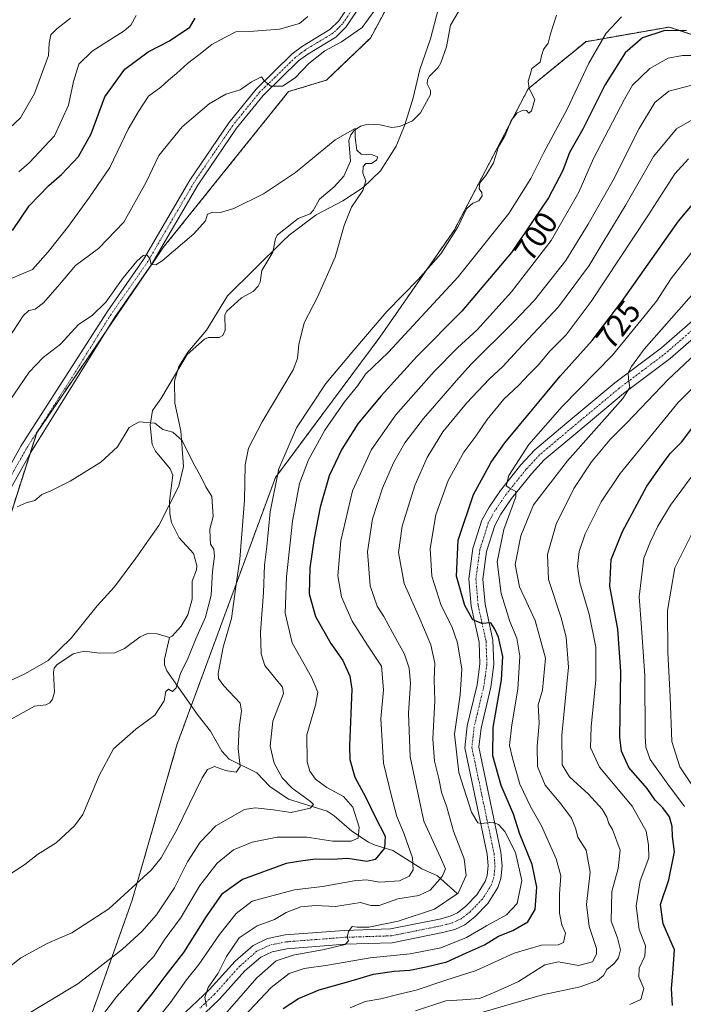
# Model space of a CAD drawing. Units: metres. Extents: x 637964 to 641418, y 4739066 to 4741449.
# Drawn here: x 639808 to 640017, y 4739545 to 4739856 of the extents above; entities that cross this region are included whole.
import ezdxf
from ezdxf.enums import TextEntityAlignment as Align

# ---------------------------------------------------------------- set-up
doc = ezdxf.new("R2010")
doc.units = ezdxf.units.M
doc.header["$MEASUREMENT"] = 0
doc.linetypes.add('TRAZO_Y_PUNTO', pattern=[1, 0.5, -0.25, 0, -0.25])
doc.linetypes.add('TRAZOS', pattern=[0.75, 0.5, -0.25])
for name, color, linetype, lineweight in [('Arbolado forestal', 92, 'TRAZOS', 0), ('Arbolado forestal CxS', 92, 'Continuous', 0), ('Camino', 19, 'Continuous', 0), ('Camino Cxs', 19, 'Continuous', 0), ('Camino eje', 39, 'TRAZO_Y_PUNTO', 13), ('Corriente natural lineal', 142, 'Continuous', 13), ('Curva de nivel maestra', 36, 'Continuous', 30), ('Curva de nivel normal', 36, 'Continuous', 0), ('Espacio natural protegido', 2, 'Continuous', 13), ('Espacio natural protegido CxS', 2, 'Continuous', 0), ('Pista no pavimentada', 254, 'Continuous', 13), ('Pista no pavimentada Cxs', 254, 'Continuous', 0), ('Pista pavimentada eje', 135, 'TRAZO_Y_PUNTO', 0), ('Rótulo de curva de nivel directora', 19, 'Continuous', 0)]:
    doc.layers.add(name, color=color, linetype=linetype, lineweight=lineweight)
doc.styles.add('Arial', font='txt', dxfattribs={"height": 0.2})

# ---------------------------------------------------------------- blocks, each defined once
blk = doc.blocks.new('*U150')
at = {"layer": 'Arbolado forestal CxS', "color": 92, "linetype": 'Continuous', "lineweight": 0}
blk.add_polyline3d([(639822.54, 4739519.91, 699.01), (639843.24, 4739578.26, 685.66), (639857.35, 4739627.2, 683.13), (639888.4, 4739711.46, 689.73), (639921.33, 4739755.7, 691.91), (639944.85, 4739789.58, 689.94), (639968.14, 4739834.04, 689.74), (639986.24, 4739848.86, 692.86), (640012.54, 4739853.49, 699.43), (640065.95, 4739835.8, 705.52), (640105.4, 4739800.43, 720.22), (640134.25, 4739759.58, 734.74), (640149.77, 4739752.53, 735.35), (640245.72, 4739752.95, 767.27)], dxfattribs=at)
blk = doc.blocks.new('*U164')
at = {"layer": 'Curva de nivel normal', "color": 36, "linetype": 'Continuous', "lineweight": 0}
blk.add_polyline3d([(639800.43, 4739583.68, 680), (639809.41, 4739589.47, 680), (639813.43, 4739592.65, 680), (639819.33, 4739596.32, 680), (639825.07, 4739601.63, 680), (639827.71, 4739605.24, 680), (639832.85, 4739617.51, 680), (639837.38, 4739625.9, 680), (639844.39, 4739632.2, 680), (639850.42, 4739636.61, 680), (639853.28, 4739641.09, 680), (639853.87, 4739644.02, 680), (639854.72, 4739644.79, 680), (639855.93, 4739644.03, 680), (639857.12, 4739645.18, 680), (639858.5, 4739649.73, 680), (639860.92, 4739654.64, 680), (639863.28, 4739660.58, 680), (639866.34, 4739667.47, 680), (639868.12, 4739674.41, 680), (639868.59, 4739681.81, 680), (639869.25, 4739686.68, 680), (639868.98, 4739688.88, 680), (639867.94, 4739690.47, 680), (639867.86, 4739692.5, 680), (639867.74, 4739695.16, 680), (639868.77, 4739699.18, 680), (639868.39, 4739705.46, 680), (639866.47, 4739708.54, 680), (639865.1, 4739711.38, 680), (639862.47, 4739716.09, 680), (639858.98, 4739723.19, 680), (639856.07, 4739725.8, 680), (639852.88, 4739726.6, 680), (639850.35, 4739728.56, 680), (639845.42, 4739729.07, 680), (639842.33, 4739727.2, 680), (639838.66, 4739721.16, 680), (639833.33, 4739716.32, 680), (639823.74, 4739710.35, 680), (639817.65, 4739707.25, 680), (639814.74, 4739706.09, 680), (639812.53, 4739704.27, 680), (639809.84, 4739703.45, 680), (639807.03, 4739702.21, 680)], dxfattribs=at)
blk = doc.blocks.new('*U167')
at = {"layer": 'Curva de nivel normal', "color": 36, "linetype": 'Continuous', "lineweight": 0}
blk.add_polyline3d([(639911.95, 4739544.32, 730), (639916.74, 4739546.34, 730), (639921.6, 4739547.17, 730), (639927.86, 4739548.74, 730), (639932.83, 4739549.86, 730), (639942.13, 4739553.08, 730), (639951.67, 4739556.11, 730), (639963.67, 4739561.54, 730), (639972.27, 4739564.06, 730), (639977.5, 4739564.14, 730), (639979.27, 4739564.94, 730), (639979.89, 4739567.84, 730), (639978.72, 4739570.43, 730), (639977.93, 4739574.12, 730), (639977.94, 4739580.24, 730), (639978.38, 4739585.9, 730), (639976.93, 4739591.31, 730), (639972.25, 4739601.63, 730), (639968.9, 4739607.51, 730), (639965.51, 4739614.79, 730), (639963.17, 4739623.05, 730), (639962.22, 4739627.05, 730), (639962.9, 4739633.48, 730), (639964.86, 4739644.76, 730), (639965.47, 4739655.18, 730), (639964.54, 4739660.87, 730), (639962.31, 4739666.08, 730), (639961.01, 4739670.22, 730), (639959.58, 4739674.89, 730), (639958.33, 4739684.87, 730), (639960.38, 4739695.08, 730), (639964.22, 4739705.44, 730), (639964.16, 4739707.05, 730), (639962.58, 4739707.96, 730), (639961.13, 4739708.86, 730), (639962.01, 4739712.11, 730), (639968.33, 4739721.89, 730), (639978.85, 4739733.91, 730), (639994.67, 4739750.07, 730), (640004.57, 4739762.13, 730), (640008.54, 4739767.02, 730), (640013.16, 4739774.25, 730), (640023.13, 4739786.88, 730)], dxfattribs=at)
blk = doc.blocks.new('*U172')
at = {"layer": 'Curva de nivel normal', "color": 36, "linetype": 'Continuous', "lineweight": 0}
blk.add_polyline3d([(639796.81, 4739551.13, 685), (639808.18, 4739560.12, 685), (639816.45, 4739564.59, 685), (639824.25, 4739567.96, 685), (639835.86, 4739575.5, 685), (639849.24, 4739587.71, 685), (639852.36, 4739591.59, 685), (639857.37, 4739600.38, 685), (639865.29, 4739616.78, 685), (639867, 4739619.44, 685), (639869.25, 4739620.42, 685), (639872.71, 4739619.1, 685), (639876.08, 4739618.55, 685), (639877.32, 4739620.37, 685), (639876.7, 4739626.08, 685), (639876.94, 4739632.64, 685), (639877.72, 4739637.82, 685), (639877.31, 4739640.31, 685), (639872.11, 4739645.79, 685), (639870.44, 4739648.09, 685), (639870.39, 4739649.71, 685), (639871.91, 4739658.05, 685), (639874.51, 4739667.05, 685), (639875.92, 4739677.05, 685), (639877.17, 4739685.78, 685), (639878.64, 4739704.3, 685), (639878.92, 4739715.45, 685), (639879.93, 4739720.72, 685), (639884.23, 4739729.06, 685), (639894.02, 4739745.47, 685), (639895.4, 4739749.04, 685), (639895.74, 4739753.38, 685), (639897.49, 4739760.23, 685), (639901.68, 4739768.32, 685), (639907.24, 4739780.96, 685), (639910.06, 4739790.93, 685), (639912.35, 4739796.67, 685), (639915.97, 4739801.96, 685), (639916.94, 4739805.03, 685), (639916, 4739807.38, 685), (639916.03, 4739809.49, 685), (639916.88, 4739810.5, 685), (639918.67, 4739810.47, 685), (639920.36, 4739811.61, 685), (639920.6, 4739812.55, 685), (639918.98, 4739813.2, 685), (639915.41, 4739813.45, 685), (639914.1, 4739814.65, 685), (639913.6, 4739818.66, 685), (639913.58, 4739821.52, 685), (639907.21, 4739817.94, 685), (639894.72, 4739807.67, 685), (639884.63, 4739800.86, 685), (639875.26, 4739796.32, 685), (639871.12, 4739795.01, 685), (639868.72, 4739795.15, 685), (639867.01, 4739794.45, 685), (639866.41, 4739792.37, 685), (639862.68, 4739788.26, 685), (639852.7, 4739779.76, 685), (639850.68, 4739778.5, 685), (639849.19, 4739778.63, 685), (639848.8, 4739780.49, 685), (639848, 4739781.59, 685), (639846.66, 4739781.43, 685), (639844.7, 4739779.7, 685), (639840.42, 4739774.4, 685), (639834.99, 4739766.78, 685), (639830.66, 4739762.6, 685), (639826.33, 4739759.73, 685), (639820.66, 4739753.51, 685), (639815.18, 4739749.31, 685), (639810.75, 4739744.67, 685), (639802.85, 4739733.15, 685)], dxfattribs=at)
blk = doc.blocks.new('*U183')
at = {"layer": 'Curva de nivel normal', "color": 36, "linetype": 'Continuous', "lineweight": 0}
blk.add_polyline3d([(639932.52, 4739543.41, 735), (639942.1, 4739546.48, 735), (639947.42, 4739546.8, 735), (639952.73, 4739547.22, 735), (639957.42, 4739549.18, 735), (639965, 4739552.64, 735), (639973.34, 4739557.84, 735), (639977.67, 4739558.78, 735), (639984.01, 4739557.62, 735), (639988.33, 4739558.82, 735), (639989.65, 4739561.26, 735), (639989.63, 4739563.05, 735), (639987.29, 4739569.93, 735), (639986.5, 4739576.86, 735), (639987.66, 4739587.04, 735), (639986.37, 4739594, 735), (639983.72, 4739598.14, 735), (639983.01, 4739600.98, 735), (639981.77, 4739604.12, 735), (639978.38, 4739608.65, 735), (639973.45, 4739614.46, 735), (639971.05, 4739620.41, 735), (639970.93, 4739626.76, 735), (639971.52, 4739634.06, 735), (639971.2, 4739639.8, 735), (639972.64, 4739644.41, 735), (639973.57, 4739654.49, 735), (639970.33, 4739666.4, 735), (639965.31, 4739677.02, 735), (639964.01, 4739684.05, 735), (639965.76, 4739693.1, 735), (639969.81, 4739702.87, 735), (639980.46, 4739716.72, 735), (639997.95, 4739736.39, 735), (640000.14, 4739739.88, 735), (639999.73, 4739742.63, 735), (639999.64, 4739744.49, 735), (640000.7, 4739746.5, 735), (640004.67, 4739751.95, 735), (640021.88, 4739771.45, 735)], dxfattribs=at)
blk = doc.blocks.new('*U188')
at = {"layer": 'Curva de nivel normal', "color": 36, "linetype": 'Continuous', "lineweight": 0}
for points in [[(639847.81, 4739536.59, 705), (639855.37, 4739545.95, 705), (639860.38, 4739553.11, 705), (639864.25, 4739557.98, 705), (639870.73, 4739567.38, 705), (639876.02, 4739574.05, 705), (639881.12, 4739577.94, 705), (639887.71, 4739579.75, 705), (639894.44, 4739581.46, 705), (639903.3, 4739582.56, 705), (639913.28, 4739584.38, 705), (639917.07, 4739584.66, 705), (639921.31, 4739583.89, 705), (639927.58, 4739584.37, 705), (639930.53, 4739585.78, 705), (639931.81, 4739587.8, 705), (639931.61, 4739591.59, 705), (639928.9, 4739599.32, 705), (639926.65, 4739604.58, 705), (639924.99, 4739611.02, 705), (639922.51, 4739621.47, 705), (639921.63, 4739635.43, 705), (639922.51, 4739644.53, 705), (639921.9, 4739652.06, 705), (639917.4, 4739658.67, 705), (639912.62, 4739666.19, 705), (639909.28, 4739673.85, 705), (639908.09, 4739680.46, 705), (639909.02, 4739691.53, 705), (639912.76, 4739707.23, 705), (639918.74, 4739720.31, 705), (639926.32, 4739731.24, 705), (639932.66, 4739738.35, 705), (639938.42, 4739744.88, 705), (639945.84, 4739752.37, 705), (639951.98, 4739758.05, 705), (639962.89, 4739770.06, 705), (639975.3, 4739786.22, 705), (639984.04, 4739801.39, 705), (639988.64, 4739812.06, 705), (639993.46, 4739821.06, 705), (639998.48, 4739830.72, 705), (640000.96, 4739835.16, 705), (640006.5, 4739840.42, 705), (640012.19, 4739843.68, 705), (640016.78, 4739844.46, 705), (640021.71, 4739844.47, 705)], [(639844.47, 4739857.12, 705), (639842.87, 4739854.1, 705), (639840.73, 4739852.33, 705), (639830.6, 4739845.89, 705), (639826.4, 4739841.82, 705), (639824.7, 4739836.28, 705), (639823.18, 4739828.82, 705), (639818.77, 4739819.14, 705), (639810.8, 4739810.72, 705), (639807.47, 4739807.79, 705)]]:
    blk.add_polyline3d(points, dxfattribs=at)
blk = doc.blocks.new('*U192')
at = {"layer": 'Curva de nivel normal', "color": 36, "linetype": 'Continuous', "lineweight": 0}
for points in [[(639833.97, 4739542.12, 695), (639838.29, 4739547.73, 695), (639845.79, 4739556.05, 695), (639850.05, 4739560.53, 695), (639853.29, 4739565.6, 695), (639858.66, 4739572.91, 695), (639864.57, 4739582.9, 695), (639870.05, 4739589.94, 695), (639875.23, 4739594.1, 695), (639881.08, 4739596.57, 695), (639889, 4739598.09, 695), (639898.35, 4739598.06, 695), (639906.48, 4739596.86, 695), (639912.28, 4739596.82, 695), (639914.5, 4739597.79, 695), (639914.78, 4739601.24, 695), (639912.85, 4739607.52, 695), (639909.92, 4739610.89, 695), (639904.63, 4739613.74, 695), (639901.07, 4739616.44, 695), (639899.23, 4739618.94, 695), (639898.44, 4739621.82, 695), (639898.34, 4739630.38, 695), (639901.04, 4739639.75, 695), (639901.75, 4739643.8, 695), (639899.83, 4739648.54, 695), (639893.72, 4739659.34, 695), (639891.48, 4739668.68, 695), (639891.88, 4739680.22, 695), (639893.76, 4739697.76, 695), (639896.02, 4739709.57, 695), (639898.82, 4739717.06, 695), (639904.03, 4739726.36, 695), (639910.19, 4739735.31, 695), (639914.34, 4739740.44, 695), (639916.86, 4739744.01, 695), (639924.04, 4739751.04, 695), (639946.06, 4739774.72, 695), (639961.97, 4739794.72, 695), (639968.95, 4739805.72, 695), (639973.05, 4739813.92, 695), (639980.36, 4739827.64, 695), (639987.25, 4739842.12, 695), (639992.68, 4739851.52, 695), (639997.47, 4739856.69, 695)], [(639898.67, 4739856.85, 695), (639896, 4739854.57, 695), (639889.67, 4739852.8, 695), (639880.22, 4739852.07, 695), (639875.89, 4739851.93, 695), (639872.49, 4739850.22, 695), (639868.33, 4739848.01, 695), (639864.28, 4739844.7, 695), (639860.64, 4739841.96, 695), (639857.21, 4739838.79, 695), (639854.71, 4739836.75, 695), (639852.23, 4739834.48, 695), (639848.37, 4739831.72, 695), (639845.23, 4739826.89, 695), (639841.98, 4739821.3, 695), (639836.17, 4739809.19, 695), (639829.74, 4739799.85, 695), (639822.81, 4739790.26, 695), (639816.78, 4739782.61, 695), (639811.86, 4739777.06, 695), (639804.85, 4739774.06, 695)]]:
    blk.add_polyline3d(points, dxfattribs=at)
blk = doc.blocks.new('*U207')
at = {"layer": 'Curva de nivel normal', "color": 36, "linetype": 'Continuous', "lineweight": 0}
blk.add_polyline3d([(639864.82, 4739533.36, 715), (639882.5, 4739553.72, 715), (639888.63, 4739559.11, 715), (639894, 4739560.96, 715), (639903.82, 4739562.68, 715), (639910.42, 4739564.26, 715), (639911.5, 4739565.4, 715), (639911.02, 4739566.63, 715), (639911.41, 4739568.4, 715), (639912.64, 4739569.92, 715), (639914.15, 4739569.69, 715), (639917.87, 4739569.73, 715), (639927.13, 4739571.63, 715), (639938.54, 4739575.36, 715), (639946.02, 4739580.5, 715), (639948.52, 4739586.01, 715), (639947.94, 4739591.25, 715), (639944.58, 4739599.98, 715), (639942.4, 4739607.54, 715), (639940.81, 4739612.26, 715), (639939.98, 4739616.65, 715), (639938.6, 4739622.06, 715), (639938.06, 4739629.1, 715), (639938.72, 4739641.09, 715), (639938.42, 4739647.79, 715), (639938.72, 4739652.93, 715), (639937.39, 4739658.76, 715), (639933.96, 4739666.91, 715), (639929.05, 4739678.05, 715), (639927.25, 4739687.88, 715), (639928.34, 4739696.1, 715), (639932.36, 4739708.94, 715), (639936.21, 4739717.8, 715), (639941.22, 4739725.84, 715), (639948.67, 4739734.96, 715), (639955.95, 4739742.58, 715), (639960.12, 4739746.44, 715), (639964.95, 4739751.72, 715), (639977.67, 4739765.29, 715), (639987.35, 4739778.26, 715), (639991.74, 4739785.66, 715), (639998.91, 4739797.47, 715), (640007.58, 4739812.7, 715), (640014.9, 4739821.43, 715), (640022, 4739825.53, 715)], dxfattribs=at)
blk = doc.blocks.new('*U209')
at = {"layer": 'Curva de nivel normal', "color": 36, "linetype": 'Continuous', "lineweight": 0}
blk.add_polyline3d([(640019.94, 4739614.27, 760), (640015.94, 4739620.31, 760), (640013.42, 4739628.29, 760), (640012.88, 4739642.38, 760), (640012.08, 4739656.3, 760), (640012.04, 4739669.54, 760), (640014.35, 4739682.97, 760), (640020.13, 4739694.57, 760)], dxfattribs=at)
blk = doc.blocks.new('*U212')
at = {"layer": 'Curva de nivel normal', "color": 36, "linetype": 'Continuous', "lineweight": 0}
blk.add_polyline3d([(640000.1, 4739545.33, 745), (640003.57, 4739546.91, 745), (640004.51, 4739550.38, 745), (640003.01, 4739554.05, 745), (640003.07, 4739556.8, 745), (640004.85, 4739560.56, 745), (640005.09, 4739563.8, 745), (640003.14, 4739569, 745), (640002.15, 4739576.41, 745), (640003.43, 4739584.38, 745), (640006.11, 4739591.58, 745), (640006.03, 4739595.69, 745), (640005.3, 4739600, 745), (640000.84, 4739607.85, 745), (639990.63, 4739620.18, 745), (639987.72, 4739626.33, 745), (639987.93, 4739632.91, 745), (639989.46, 4739647.69, 745), (639989.47, 4739658.02, 745), (639987.36, 4739668.42, 745), (639984.36, 4739678.24, 745), (639983.62, 4739683.42, 745), (639984.2, 4739688.18, 745), (639986.1, 4739693.72, 745), (639991.1, 4739703.76, 745), (639997.08, 4739712.77, 745), (640015.39, 4739735.08, 745), (640033.72, 4739753.18, 745)], dxfattribs=at)
blk = doc.blocks.new('*U215')
at = {"layer": 'Curva de nivel normal', "color": 36, "linetype": 'Continuous', "lineweight": 0}
for points in [[(639866.64, 4739544.74, 710), (639866.17, 4739547.54, 710), (639867.24, 4739550.73, 710), (639870.34, 4739555.27, 710), (639873, 4739560.45, 710), (639877, 4739566.42, 710), (639882.67, 4739570.13, 710), (639888.11, 4739572.14, 710), (639891.76, 4739574.32, 710), (639896.44, 4739576.13, 710), (639901, 4739576.54, 710), (639907.32, 4739576.24, 710), (639915.25, 4739577.5, 710), (639918.53, 4739576.57, 710), (639921.13, 4739576.6, 710), (639926.96, 4739578.62, 710), (639933.67, 4739579.73, 710), (639937.19, 4739581.39, 710), (639941.02, 4739585.67, 710), (639942.01, 4739588.09, 710), (639940.41, 4739591.67, 710), (639935.17, 4739603.1, 710), (639930.93, 4739623.44, 710), (639930.32, 4739637.24, 710), (639930.98, 4739646.64, 710), (639930.54, 4739651.39, 710), (639929.13, 4739655.76, 710), (639925.34, 4739662.63, 710), (639922.58, 4739667.62, 710), (639920.5, 4739670.89, 710), (639918.32, 4739677.36, 710), (639917.49, 4739688.07, 710), (639919.06, 4739698.49, 710), (639922.12, 4739708.08, 710), (639925.66, 4739716.06, 710), (639929.18, 4739722.39, 710), (639935.05, 4739730.06, 710), (639945.52, 4739742.06, 710), (639950.05, 4739747.11, 710), (639963.35, 4739760.39, 710), (639970.12, 4739767.35, 710), (639979.96, 4739779.93, 710), (639986.98, 4739791.39, 710), (639994.89, 4739805.26, 710), (640003.11, 4739821.54, 710), (640008.08, 4739829.72, 710), (640012.46, 4739833.24, 710), (640022.08, 4739835.77, 710)], [(639823.84, 4739856.27, 710), (639819.47, 4739852.94, 710), (639817.6, 4739851.02, 710), (639817.05, 4739848.36, 710), (639816.85, 4739844.56, 710), (639812.45, 4739832.57, 710), (639807.99, 4739824.86, 710), (639800.99, 4739818.32, 710)]]:
    blk.add_polyline3d(points, dxfattribs=at)
blk = doc.blocks.new('*U216')
at = {"layer": 'Curva de nivel normal', "color": 36, "linetype": 'Continuous', "lineweight": 0}
for points in [[(639808.12, 4739541, 690), (639826.15, 4739551.9, 690), (639840.22, 4739562.75, 690), (639846.26, 4739568.41, 690), (639850.88, 4739573.62, 690), (639856.56, 4739582.12, 690), (639860.68, 4739590.28, 690), (639864.63, 4739596.55, 690), (639869.66, 4739601.73, 690), (639878.67, 4739606.85, 690), (639881.97, 4739607.32, 690), (639887.67, 4739606.69, 690), (639893.34, 4739605.86, 690), (639899.38, 4739607.22, 690), (639900.39, 4739608.42, 690), (639899.52, 4739609.35, 690), (639893.72, 4739613.57, 690), (639890.52, 4739616.85, 690), (639888.05, 4739621.43, 690), (639886.76, 4739626.83, 690), (639887.58, 4739634.7, 690), (639890.92, 4739643.38, 690), (639890.62, 4739645.42, 690), (639888.2, 4739648.38, 690), (639885.08, 4739652.25, 690), (639883.89, 4739655.94, 690), (639883.72, 4739662.74, 690), (639884.61, 4739675.2, 690), (639884.97, 4739683.81, 690), (639885.66, 4739689.71, 690), (639886.76, 4739700.65, 690), (639889.45, 4739714.26, 690), (639895.08, 4739727.12, 690), (639904.34, 4739741.1, 690), (639913.17, 4739751.57, 690), (639923.49, 4739763.77, 690), (639933.45, 4739773.91, 690), (639940.58, 4739781.95, 690), (639946, 4739790.63, 690), (639948.67, 4739796.21, 690), (639950.67, 4739798, 690), (639952.53, 4739798.68, 690), (639953.62, 4739800.22, 690), (639953.49, 4739801.35, 690), (639952.68, 4739802.43, 690), (639952.85, 4739804.36, 690), (639954.76, 4739806.72, 690), (639957.12, 4739810.72, 690), (639958.75, 4739815.76, 690), (639960.8, 4739819.25, 690), (639962.71, 4739823.98, 690), (639964.67, 4739826.44, 690), (639966.5, 4739827.26, 690), (639967.59, 4739827.14, 690), (639968.34, 4739826.36, 690), (639969.18, 4739827.08, 690), (639970.18, 4739830.66, 690), (639968.39, 4739834.12, 690), (639968.06, 4739836.39, 690), (639968.7, 4739838.39, 690), (639969.26, 4739840.39, 690), (639971.92, 4739842.39, 690), (639972.34, 4739844.39, 690), (639972.94, 4739846.39, 690), (639974.42, 4739848.39, 690), (639975.1, 4739851.39, 690), (639977.04, 4739857.2, 690)], [(639923.71, 4739864.4, 690), (639915.75, 4739853.31, 690), (639909.25, 4739848.84, 690), (639903.98, 4739846, 690), (639898.91, 4739841.99, 690), (639894.67, 4739837.46, 690), (639890.67, 4739834.83, 690), (639887, 4739834.88, 690), (639885, 4739836.44, 690), (639884.02, 4739837.75, 690), (639880.88, 4739836.21, 690), (639877.28, 4739833.68, 690), (639872.76, 4739832.27, 690), (639867.48, 4739829.22, 690), (639858.98, 4739822.01, 690), (639851.66, 4739813, 690), (639847.66, 4739804.53, 690), (639840.66, 4739792.02, 690), (639832.66, 4739783.71, 690), (639825.33, 4739778.3, 690), (639820.33, 4739772.29, 690), (639815.33, 4739766.55, 690), (639812.66, 4739764.57, 690), (639810.66, 4739764.08, 690), (639808.83, 4739762.49, 690), (639799.72, 4739748.61, 690)]]:
    blk.add_polyline3d(points, dxfattribs=at)
blk = doc.blocks.new('*U219')
at = {"layer": 'Curva de nivel normal', "color": 36, "linetype": 'Continuous', "lineweight": 0}
blk.add_polyline3d([(639876.61, 4739539.64, 720), (639887.07, 4739550.73, 720), (639892.76, 4739555.08, 720), (639897.49, 4739556.67, 720), (639904.98, 4739557.71, 720), (639918.28, 4739560.09, 720), (639930.88, 4739561.37, 720), (639940.55, 4739563.21, 720), (639948.64, 4739566.43, 720), (639954.98, 4739570.14, 720), (639961.3, 4739573.61, 720), (639964.58, 4739577.19, 720), (639966.06, 4739584.42, 720), (639964.12, 4739593.22, 720), (639960.71, 4739599.89, 720), (639958.7, 4739602.11, 720), (639956.7, 4739602.87, 720), (639953.34, 4739602.38, 720), (639952.18, 4739602.58, 720), (639950.18, 4739605.98, 720), (639946.27, 4739618.54, 720), (639944.89, 4739630.54, 720), (639946.62, 4739642.96, 720), (639947.18, 4739651.05, 720), (639945.85, 4739659.34, 720), (639944.02, 4739664.56, 720), (639940.66, 4739671.1, 720), (639937.71, 4739680.43, 720), (639937.19, 4739689.12, 720), (639939.03, 4739699.7, 720), (639942.92, 4739710.56, 720), (639947.84, 4739719.46, 720), (639951.61, 4739724.54, 720), (639955.18, 4739729.74, 720), (639960.44, 4739736.18, 720), (639965.07, 4739740.47, 720), (639968.38, 4739744.06, 720), (639971.2, 4739746.88, 720), (639974.99, 4739751.36, 720), (639980.04, 4739756.43, 720), (639987.97, 4739766.93, 720), (640005.84, 4739793.92, 720), (640014.38, 4739807.24, 720), (640018.67, 4739811.91, 720)], dxfattribs=at)
blk = doc.blocks.new('*U220')
at = {"layer": 'Curva de nivel normal', "color": 36, "linetype": 'Continuous', "lineweight": 0}
blk.add_polyline3d([(639950.59, 4739541.97, 740), (639972.65, 4739548.36, 740), (639984.45, 4739550.95, 740), (639989.94, 4739552.93, 740), (639991.84, 4739554.5, 740), (639992.88, 4739556.38, 740), (639995.26, 4739558.29, 740), (639996.62, 4739560.03, 740), (639997.16, 4739562.61, 740), (639996.25, 4739566.32, 740), (639994.29, 4739571.6, 740), (639994.47, 4739580.97, 740), (639996.5, 4739588.28, 740), (639997.15, 4739594.05, 740), (639994.66, 4739600.49, 740), (639993.52, 4739602.41, 740), (639992.92, 4739604.38, 740), (639991.43, 4739606.89, 740), (639987.16, 4739611.66, 740), (639981.12, 4739617.16, 740), (639978.78, 4739620.94, 740), (639978.72, 4739630.23, 740), (639980.83, 4739651.66, 740), (639980.12, 4739661.16, 740), (639978.51, 4739667.22, 740), (639974.5, 4739679.36, 740), (639974.14, 4739687.18, 740), (639976.92, 4739696.79, 740), (639982.47, 4739707.99, 740), (639988.1, 4739716.46, 740), (639993.87, 4739723.39, 740), (639999.22, 4739728.72, 740), (640012.28, 4739742.39, 740), (640027.9, 4739757.06, 740)], dxfattribs=at)
blk = doc.blocks.new('*U221')
at = {"layer": 'Curva de nivel normal', "color": 36, "linetype": 'Continuous', "lineweight": 0}
blk.add_polyline3d([(640017.38, 4739607.79, 755), (640012.18, 4739614.86, 755), (640006.59, 4739622.63, 755), (640005.16, 4739626.44, 755), (640004.94, 4739629.9, 755), (640004.88, 4739648.91, 755), (640003.87, 4739664.18, 755), (640003.12, 4739673.9, 755), (640004.58, 4739686.08, 755), (640006.65, 4739691.34, 755), (640009, 4739696.09, 755), (640013, 4739702.76, 755), (640019.48, 4739711.62, 755)], dxfattribs=at)
blk = doc.blocks.new('*U223')
at = {"layer": 'Curva de nivel maestra', "color": 36, "linetype": 'Continuous', "lineweight": 30}
blk.add_polyline3d([(639890.84, 4739544.07, 725), (639895.68, 4739547.24, 725), (639902.17, 4739549.94, 725), (639913, 4739553.05, 725), (639919.3, 4739554.92, 725), (639925.84, 4739555.9, 725), (639930.78, 4739556.13, 725), (639935.95, 4739557.23, 725), (639942.49, 4739558.76, 725), (639948.67, 4739561.63, 725), (639954.34, 4739564.17, 725), (639958.73, 4739566.9, 725), (639963.23, 4739568.69, 725), (639968.02, 4739571.37, 725), (639970.25, 4739575.28, 725), (639970.8, 4739582.33, 725), (639969.31, 4739589.44, 725), (639965.46, 4739599.02, 725), (639963.47, 4739605.37, 725), (639959.62, 4739614.38, 725), (639956.92, 4739623.71, 725), (639957.06, 4739632.71, 725), (639959.7, 4739647.71, 725), (639960.06, 4739655.05, 725), (639958.78, 4739661.2, 725), (639957.6, 4739663.64, 725), (639956.28, 4739665.65, 725), (639953.46, 4739665.51, 725), (639950.61, 4739666.66, 725), (639948.14, 4739671.15, 725), (639945.51, 4739680.43, 725), (639946.04, 4739691.78, 725), (639950.86, 4739706.16, 725), (639956.42, 4739716.31, 725), (639960.73, 4739722.39, 725), (639978.22, 4739743.46, 725), (639988.32, 4739754.7, 725), (639997.67, 4739767.01, 725), (640015.5, 4739792.31, 725), (640023.64, 4739802.02, 725)], dxfattribs=at)
blk = doc.blocks.new('*U230')
at = {"layer": 'Curva de nivel maestra', "color": 36, "linetype": 'Continuous', "lineweight": 30}
for points in [[(639805.54, 4739789.34, 700), (639810.72, 4739797.07, 700), (639816.93, 4739803.52, 700), (639820.99, 4739806.99, 700), (639826.27, 4739812.66, 700), (639830.36, 4739819.79, 700), (639834.62, 4739831.44, 700), (639840.91, 4739840.24, 700), (639848.33, 4739845.7, 700), (639854.99, 4739849.1, 700), (639861.44, 4739853.48, 700), (639863.12, 4739856.32, 700)], [(640018, 4739852.38, 700), (640010.85, 4739852.32, 700), (640004.12, 4739850.12, 700), (639998.69, 4739845.39, 700), (639992.3, 4739835.2, 700), (639985.32, 4739821.24, 700), (639981.12, 4739813.93, 700), (639979.02, 4739808.21, 700), (639974.48, 4739799.6, 700), (639962.84, 4739782.36, 700), (639947.16, 4739763.93, 700), (639933, 4739749.59, 700), (639921.59, 4739737.17, 700), (639914.42, 4739728.37, 700), (639909.33, 4739720.39, 700), (639905.38, 4739712, 700), (639902.51, 4739702.16, 700), (639900.6, 4739692.41, 700), (639899.27, 4739683.02, 700), (639899, 4739674.79, 700), (639901.08, 4739667.65, 700), (639905.83, 4739659.13, 700), (639909.61, 4739653.82, 700), (639911.91, 4739648.9, 700), (639912.5, 4739644.71, 700), (639911.73, 4739626.94, 700), (639911.88, 4739622.61, 700), (639913.4, 4739616.97, 700), (639916.95, 4739610.56, 700), (639919.8, 4739604.74, 700), (639923.04, 4739598.42, 700), (639922.75, 4739594.67, 700), (639919.87, 4739591.1, 700), (639917.24, 4739590.4, 700), (639911.28, 4739591.34, 700), (639906.34, 4739591.04, 700), (639901.01, 4739591.16, 700), (639897.03, 4739590.68, 700), (639891.81, 4739589.77, 700), (639877.99, 4739584.81, 700), (639871.4, 4739580.05, 700), (639866.55, 4739573.05, 700), (639859.4, 4739561.71, 700), (639853.88, 4739554.61, 700), (639849.45, 4739548.71, 700), (639841.99, 4739539.34, 700)]]:
    blk.add_polyline3d(points, dxfattribs=at)
blk = doc.blocks.new('*U232')
at = {"layer": 'Curva de nivel maestra', "color": 36, "linetype": 'Continuous', "lineweight": 30}
blk.add_polyline3d([(640013.58, 4739545.05, 750), (640013.33, 4739550.37, 750), (640013.72, 4739555.13, 750), (640014.19, 4739562.57, 750), (640010.66, 4739570.82, 750), (640009.86, 4739576.89, 750), (640012.46, 4739584.69, 750), (640014.26, 4739593.52, 750), (640013.62, 4739598.27, 750), (640013.53, 4739601.48, 750), (640012.66, 4739604.56, 750), (640010.57, 4739607.34, 750), (640008.11, 4739609.72, 750), (640005.59, 4739613.42, 750), (639999.87, 4739620.04, 750), (639997.48, 4739625.22, 750), (639997.02, 4739629.67, 750), (639997.33, 4739650.35, 750), (639996.35, 4739663.63, 750), (639993.88, 4739677.24, 750), (639994.27, 4739685.65, 750), (639997.88, 4739694.45, 750), (640005.51, 4739708.78, 750), (640009.7, 4739714.73, 750), (640012.88, 4739719.04, 750), (640016.46, 4739722.62, 750), (640019.7, 4739726.98, 750)], dxfattribs=at)

msp = doc.modelspace()

# ---------------------------------------------------------------- linework, layer by layer
at = {"layer": 'Arbolado forestal', "color": 92, "linetype": 'TRAZOS', "lineweight": 0}
for points in [[(639656.04, 4739845.11, 699.24), (639683.32, 4739812.17, 696.16), (639696.74, 4739783.21, 691.5), (639732.23, 4739728.41, 683.75), (639767.04, 4739709.58, 683.06), (639776.7, 4739701.07, 681.12), (639779.75, 4739694.07, 680.08), (639780.49, 4739692.35, 679.91), (639781.24, 4739690.64, 679.68), (639782.95, 4739686.69, 678.9), (639793.32, 4739681.36, 677.99), (639801.31, 4739688.65, 678.49), (639810.92, 4739718.65, 681.52), (639813.14, 4739725.58, 681.96), (639835.04, 4739757.63, 683.63), (639853.06, 4739783.98, 685.13), (639892.54, 4739833.11, 689.12), (639904.48, 4739836.74, 687.55), (639918.36, 4739850.02, 688.09), (639939.97, 4739890.02, 689.71)], [(639656.04, 4739845.11, 699.24), (639683.32, 4739812.17, 696.16), (639696.74, 4739783.21, 691.5), (639732.23, 4739728.41, 683.75), (639767.04, 4739709.58, 683.06), (639776.7, 4739701.07, 681.12), (639779.75, 4739694.07, 680.08), (639780.49, 4739692.35, 679.91), (639781.24, 4739690.64, 679.68), (639782.95, 4739686.69, 678.9), (639793.32, 4739681.36, 677.99), (639801.31, 4739688.65, 678.49), (639810.92, 4739718.65, 681.52), (639813.14, 4739725.58, 681.96), (639835.04, 4739757.63, 683.63), (639853.06, 4739783.98, 685.13), (639892.54, 4739833.11, 689.12), (639904.48, 4739836.74, 687.55), (639918.36, 4739850.02, 688.09), (639939.97, 4739890.02, 689.71)], [(639821.07, 4739504.98, 703.32), (639821.17, 4739506.03, 703.25), (639821.39, 4739508.2, 703.14), (639822.54, 4739519.91, 699.01), (639843.24, 4739578.26, 685.66), (639857.35, 4739627.2, 683.13), (639861.88, 4739639.48, 680.98), (639888.4, 4739711.46, 689.73), (639921.33, 4739755.7, 691.91), (639944.85, 4739789.58, 689.94), (639968.14, 4739834.04, 689.74), (639986.24, 4739848.87, 692.86), (640012.54, 4739853.49, 699.43), (640065.95, 4739835.8, 705.52), (640105.4, 4739800.43, 720.22), (640134.25, 4739759.58, 734.74), (640149.77, 4739752.53, 735.35), (640236.52, 4739752.91, 765.35)]]:
    msp.add_polyline3d(points, dxfattribs=at)
at = {"layer": 'Arbolado forestal CxS', "color": 92, "linetype": 'Continuous', "lineweight": 0}
for points in [[(639656.04, 4739845.11, 699.24), (639683.32, 4739812.16, 696.16), (639696.74, 4739783.21, 691.5), (639732.23, 4739728.41, 683.75), (639767.04, 4739709.58, 683.06), (639776.7, 4739701.07, 681.12), (639782.95, 4739686.69, 678.9), (639793.32, 4739681.36, 677.99), (639801.31, 4739688.65, 678.49), (639813.14, 4739725.58, 681.96), (639853.06, 4739783.98, 685.13), (639892.54, 4739833.11, 689.12), (639904.48, 4739836.74, 687.55), (639918.36, 4739850.02, 688.09), (639939.97, 4739890.02, 689.71)], [(639939.97, 4739890.02, 689.71), (639918.36, 4739850.02, 688.09), (639904.48, 4739836.74, 687.55), (639892.54, 4739833.11, 689.12), (639853.06, 4739783.98, 685.13), (639813.14, 4739725.58, 681.96), (639801.31, 4739688.65, 678.49), (639793.32, 4739681.36, 677.99), (639782.95, 4739686.69, 678.9), (639776.7, 4739701.07, 681.12), (639767.04, 4739709.58, 683.06), (639732.23, 4739728.41, 683.75), (639696.74, 4739783.21, 691.5), (639683.32, 4739812.16, 696.16), (639656.04, 4739845.11, 699.24)], [(640245.72, 4739752.95, 767.27), (640149.77, 4739752.53, 735.35), (640134.25, 4739759.58, 734.74), (640105.4, 4739800.43, 720.22), (640065.95, 4739835.8, 705.52), (640012.54, 4739853.49, 699.43), (639986.24, 4739848.86, 692.86), (639968.14, 4739834.04, 689.74), (639944.85, 4739789.58, 689.94), (639921.33, 4739755.7, 691.91), (639888.4, 4739711.46, 689.73), (639857.35, 4739627.2, 683.13), (639843.24, 4739578.26, 685.66), (639822.54, 4739519.91, 699.01)]]:
    msp.add_polyline3d(points, dxfattribs=at)
at = {"layer": 'Camino', "color": 19, "linetype": 'Continuous', "lineweight": 0}
for points in [[(639799.06, 4739705.08, 680.65), (639808.19, 4739721.37, 681.52), (639835.34, 4739763.72, 684.15), (639846.86, 4739780.23, 684.87), (639861.45, 4739805.21, 686.35), (639873.75, 4739823.33, 688.41), (639882.33, 4739833.91, 689.71), (639893.72, 4739845.03, 690.68), (639896.92, 4739847.44, 690.65), (639905.6, 4739852.68, 691.04), (639908.42, 4739855.43, 691.39), (639928.6, 4739885.67, 692.34)], [(639931.05, 4739884, 692.09), (639910.72, 4739853.52, 691.07), (639907.43, 4739850.32, 690.19), (639898.58, 4739844.98, 690.37), (639895.65, 4739842.78, 690.39), (639884.52, 4739831.91, 689.59), (639876.13, 4739821.56, 688.56), (639863.95, 4739803.63, 686.47), (639849.35, 4739778.64, 684.83), (639837.8, 4739762.07, 683.85), (639811.43, 4739719.56, 681.6), (639802.09, 4739702.9, 680.48)]]:
    msp.add_polyline3d(points, dxfattribs=at)
at = {"layer": 'Camino Cxs', "color": 19, "linetype": 'Continuous', "lineweight": 0}
for points in [[(639799.06, 4739705.08, 680.65), (639808.19, 4739721.37, 681.52), (639835.34, 4739763.72, 684.15), (639846.86, 4739780.23, 684.87), (639861.45, 4739805.21, 686.35), (639873.75, 4739823.33, 688.41), (639882.33, 4739833.91, 689.71), (639893.72, 4739845.03, 690.68), (639896.92, 4739847.44, 690.65), (639905.6, 4739852.68, 691.04), (639908.42, 4739855.43, 691.39), (639928.6, 4739885.67, 692.34)], [(639931.05, 4739884, 692.09), (639910.72, 4739853.52, 691.07), (639907.43, 4739850.32, 690.19), (639898.58, 4739844.98, 690.37), (639895.65, 4739842.78, 690.39), (639884.52, 4739831.91, 689.59), (639876.13, 4739821.56, 688.56), (639863.95, 4739803.63, 686.47), (639849.35, 4739778.64, 684.83), (639837.8, 4739762.07, 683.85), (639811.43, 4739719.56, 681.6), (639802.09, 4739702.9, 680.48)]]:
    msp.add_polyline3d(points, dxfattribs=at)
at = {"layer": 'Camino eje', "color": 39, "linetype": 'TRAZO_Y_PUNTO', "lineweight": 13}
msp.add_polyline3d([(639919.74, 4739869.72, 691.81), (639909.57, 4739854.48, 691.21), (639908.16, 4739853.1, 691.02), (639906.52, 4739851.5, 690.64), (639897.75, 4739846.21, 690.55), (639896.29, 4739845.11, 690.58), (639894.69, 4739843.91, 690.54), (639883.43, 4739832.91, 689.66), (639874.94, 4739822.45, 688.49), (639868.79, 4739813.39, 687.5), (639862.7, 4739804.42, 686.41), (639848.11, 4739779.44, 684.84), (639842.33, 4739771.15, 684.35), (639836.57, 4739762.9, 683.79), (639823.39, 4739741.64, 682.88), (639809.81, 4739720.47, 681.57), (639800.58, 4739703.99, 680.62)], dxfattribs=at)
at = {"layer": 'Corriente natural lineal', "color": 142, "linetype": 'Continuous', "lineweight": 13}
for points in [[(639947.34, 4739860.44, 686.91), (639943.61, 4739854.1, 686.48), (639942.37, 4739847.23, 686.22), (639940.56, 4739842.2, 686.18), (639939.73, 4739840.72, 686.18), (639936.96, 4739837.96, 686.03), (639936.31, 4739836.83, 686), (639936.3, 4739835.62, 685.99), (639937.35, 4739833.43, 686.03), (639937.35, 4739832.19, 686.05), (639934.1, 4739826.43, 686), (639931.58, 4739823.96, 685.86), (639927.67, 4739822.08, 685.71), (639925.16, 4739821.86, 685.57), (639921.46, 4739822.68, 685.36), (639917.64, 4739822.81, 685.14), (639915.26, 4739822.27, 685.07), (639913.21, 4739820.83, 685), (639912.21, 4739819.53, 684.87), (639911.58, 4739817.67, 684.72), (639912.06, 4739811.2, 684.56), (639910.01, 4739806.47, 684.47), (639906.98, 4739803.12, 684.43), (639902.29, 4739799.18, 683.94), (639900.29, 4739795.63, 683.61), (639899.34, 4739794.63, 683.57), (639895.62, 4739793.13, 683.64), (639889.05, 4739788.02, 683.37), (639888.39, 4739786.84, 683.32), (639887.6, 4739782.5, 683.23), (639884.08, 4739776.76, 683.06), (639883.64, 4739773.07, 682.84), (639883.02, 4739771.78, 682.77), (639881.39, 4739770.11, 682.55), (639877.76, 4739768.11, 682.26), (639873.07, 4739763.94, 682), (639872.5, 4739762.72, 681.91), (639872.56, 4739757.92, 681.69), (639871.87, 4739756.24, 681.66), (639870.71, 4739755.66, 681.62), (639867.26, 4739755.57, 681.62), (639866.02, 4739755.06, 681.63), (639860.57, 4739750.24, 681.7), (639852.32, 4739736.25, 680.71), (639849.69, 4739732.55, 680.42), (639848.91, 4739727.98, 679.72), (639849.52, 4739721.93, 679.36), (639850.64, 4739719.81, 679.25), (639855.22, 4739714.24, 679.03), (639856.05, 4739712.24, 679.02), (639855.05, 4739703.98, 678.86), (639855.11, 4739700.05, 678.78), (639855.62, 4739697.25, 678.68), (639858.05, 4739692.51, 678.21), (639862.54, 4739687.51, 677.43), (639863.67, 4739683.78, 677.56), (639863.57, 4739682.38, 677.55), (639862.13, 4739678.8, 677.31), (639862.21, 4739673.16, 677.24), (639860.77, 4739668.15, 676.9), (639858.67, 4739664.62, 676.87), (639855.86, 4739661.43, 676.85), (639855, 4739661, 676.84)], [(639855, 4739661, 676.84), (639851.15, 4739662.25, 676.73), (639848.07, 4739662.31, 676.65), (639845.77, 4739661.29, 676.62), (639840.79, 4739657.53, 676.53), (639837.76, 4739656.24, 676.52), (639832.88, 4739656.09, 676.35), (639828.26, 4739656.73, 676.15), (639824.64, 4739655.9, 676.14), (639819.52, 4739652.4, 676.03), (639818.68, 4739651.37, 676.04), (639818.42, 4739650.1, 676.02), (639818.74, 4739643.77, 675.85), (639818.17, 4739641.58, 675.83), (639817.27, 4739640.46, 675.82), (639815.98, 4739639.82, 675.79), (639812.45, 4739639.37, 675.72), (639803.67, 4739634.51, 675.28)], [(639945.76, 4739580.32, 714.66), (639939.48, 4739585.87, 709.2), (639934.53, 4739588.14, 706.47), (639925.47, 4739593.85, 701.12), (639919.89, 4739595.54, 698.03), (639917.77, 4739596.57, 696.73), (639912.47, 4739600.01, 693.5), (639906.93, 4739604.83, 691.55), (639904.71, 4739606.29, 691.11), (639892.5, 4739610.12, 688.42), (639886.68, 4739614.07, 686.77), (639882.59, 4739618.35, 686.14), (639873.87, 4739622.65, 684.61), (639871.53, 4739625.21, 683.81), (639867.93, 4739631.47, 682.46), (639864, 4739636.46, 681.53), (639854.12, 4739650.51, 678.58), (639853.44, 4739652.43, 677.97), (639853.43, 4739654.21, 677.57), (639855, 4739661, 676.84)]]:
    msp.add_polyline3d(points, dxfattribs=at)
at = {"layer": 'Espacio natural protegido', "color": 2, "linetype": 'Continuous', "lineweight": 13}
msp.add_polyline3d([(639941.09, 4739864.39, 687.22), (639937.26, 4739849.77, 686.33), (639933.9, 4739840.12, 686.21), (639931.79, 4739831.15, 685.97), (639929.16, 4739822.67, 685.78), (639926.46, 4739815.97, 685.44), (639921.51, 4739808.17, 685.39), (639916.09, 4739802.9, 684.86), (639909.62, 4739798.74, 684.43), (639901.26, 4739794.26, 683.46), (639892.7, 4739787.87, 683.49), (639890.73, 4739785.94, 683.34), (639873.26, 4739768.78, 682.14), (639866.64, 4739757.88, 681.57), (639860.77, 4739750.94, 681.67), (639858, 4739746.52, 681.48), (639856.63, 4739741.9, 681.06), (639856.74, 4739734.91, 680.99), (639858.56, 4739726.2, 680.32), (639859.45, 4739714.91, 679.37), (639858, 4739708.76, 679.23), (639851.68, 4739696.34, 678.65), (639844.4, 4739686.05, 677.74), (639837.72, 4739677.05, 677.01), (639832.2, 4739671.02, 676.86), (639824.03, 4739660.83, 676.47), (639816.76, 4739653.84, 676.15), (639809.66, 4739649.66, 676.02), (639802.02, 4739646.1, 675.7)], dxfattribs=at)
msp.add_polyline3d([(639941.09, 4739864.39, 687.22), (639937.26, 4739849.77, 686.33), (639933.9, 4739840.12, 686.21), (639931.79, 4739831.15, 685.97), (639929.16, 4739822.67, 685.78), (639926.46, 4739815.97, 685.44), (639921.51, 4739808.17, 685.39), (639916.09, 4739802.9, 684.86), (639909.62, 4739798.74, 684.43), (639901.26, 4739794.26, 683.46), (639892.7, 4739787.87, 683.49), (639890.73, 4739785.94, 683.34), (639873.26, 4739768.78, 682.14), (639866.64, 4739757.88, 681.57), (639860.77, 4739750.94, 681.67), (639858, 4739746.52, 681.48), (639856.63, 4739741.9, 681.06), (639856.74, 4739734.91, 680.99), (639858.56, 4739726.2, 680.32), (639859.45, 4739714.91, 679.37), (639858, 4739708.76, 679.23), (639851.68, 4739696.34, 678.65), (639844.4, 4739686.05, 677.74), (639837.72, 4739677.05, 677.01), (639832.2, 4739671.02, 676.86), (639824.03, 4739660.83, 676.47), (639816.76, 4739653.84, 676.15), (639809.66, 4739649.66, 676.02), (639802.02, 4739646.1, 675.7)], dxfattribs=at)
at = {"layer": 'Espacio natural protegido CxS', "color": 2, "linetype": 'Continuous', "lineweight": 0}
msp.add_polyline3d([(639941.09, 4739864.39, 687.22), (639937.26, 4739849.77, 686.33), (639933.9, 4739840.12, 686.21), (639931.79, 4739831.15, 685.97), (639929.16, 4739822.67, 685.78), (639926.46, 4739815.97, 685.44), (639921.51, 4739808.17, 685.39), (639916.09, 4739802.9, 684.86), (639909.62, 4739798.74, 684.43), (639901.26, 4739794.26, 683.46), (639892.7, 4739787.87, 683.49), (639890.73, 4739785.94, 683.34), (639873.26, 4739768.78, 682.14), (639866.64, 4739757.88, 681.57), (639860.77, 4739750.94, 681.67), (639858, 4739746.52, 681.48), (639856.63, 4739741.9, 681.06), (639856.74, 4739734.91, 680.99), (639858.56, 4739726.2, 680.32), (639859.45, 4739714.91, 679.37), (639858, 4739708.76, 679.23), (639851.68, 4739696.34, 678.65), (639844.4, 4739686.05, 677.74), (639837.72, 4739677.05, 677.01), (639832.2, 4739671.02, 676.86), (639824.03, 4739660.83, 676.47), (639816.76, 4739653.84, 676.15), (639809.66, 4739649.66, 676.02), (639802.02, 4739646.1, 675.7)], dxfattribs=at)
msp.add_polyline3d([(639941.09, 4739864.39, 687.22), (639937.26, 4739849.77, 686.33), (639933.9, 4739840.12, 686.21), (639931.79, 4739831.15, 685.97), (639929.16, 4739822.67, 685.78), (639926.46, 4739815.97, 685.44), (639921.51, 4739808.17, 685.39), (639916.09, 4739802.9, 684.86), (639909.62, 4739798.74, 684.43), (639901.26, 4739794.26, 683.46), (639892.7, 4739787.87, 683.49), (639890.73, 4739785.94, 683.34), (639873.26, 4739768.78, 682.14), (639866.64, 4739757.88, 681.57), (639860.77, 4739750.94, 681.67), (639858, 4739746.52, 681.48), (639856.63, 4739741.9, 681.06), (639856.74, 4739734.91, 680.99), (639858.56, 4739726.2, 680.32), (639859.45, 4739714.91, 679.37), (639858, 4739708.76, 679.23), (639851.68, 4739696.34, 678.65), (639844.4, 4739686.05, 677.74), (639837.72, 4739677.05, 677.01), (639832.2, 4739671.02, 676.86), (639824.03, 4739660.83, 676.47), (639816.76, 4739653.84, 676.15), (639809.66, 4739649.66, 676.02), (639802.02, 4739646.1, 675.7)], dxfattribs=at)
msp.add_polyline3d([(639941.09, 4739864.39, 687.22), (639937.26, 4739849.77, 686.33), (639933.9, 4739840.12, 686.21), (639931.79, 4739831.15, 685.97), (639929.16, 4739822.67, 685.78), (639926.46, 4739815.97, 685.44), (639921.51, 4739808.17, 685.39), (639916.09, 4739802.9, 684.86), (639909.62, 4739798.74, 684.43), (639901.26, 4739794.26, 683.46), (639892.7, 4739787.87, 683.49), (639890.73, 4739785.94, 683.34), (639873.26, 4739768.78, 682.14), (639866.64, 4739757.88, 681.57), (639860.77, 4739750.94, 681.67), (639858, 4739746.52, 681.48), (639856.63, 4739741.9, 681.06), (639856.74, 4739734.91, 680.99), (639858.56, 4739726.2, 680.32), (639859.45, 4739714.91, 679.37), (639858, 4739708.76, 679.23), (639851.68, 4739696.34, 678.65), (639844.4, 4739686.05, 677.74), (639837.72, 4739677.05, 677.01), (639832.2, 4739671.02, 676.86), (639824.03, 4739660.83, 676.47), (639816.76, 4739653.84, 676.15), (639809.66, 4739649.66, 676.02), (639802.02, 4739646.1, 675.7)], dxfattribs=at)
msp.add_polyline3d([(639941.09, 4739864.39, 687.22), (639937.26, 4739849.77, 686.33), (639933.9, 4739840.12, 686.21), (639931.79, 4739831.15, 685.97), (639929.16, 4739822.67, 685.78), (639926.46, 4739815.97, 685.44), (639921.51, 4739808.17, 685.39), (639916.09, 4739802.9, 684.86), (639909.62, 4739798.74, 684.43), (639901.26, 4739794.26, 683.46), (639892.7, 4739787.87, 683.49), (639890.73, 4739785.94, 683.34), (639873.26, 4739768.78, 682.14), (639866.64, 4739757.88, 681.57), (639860.77, 4739750.94, 681.67), (639858, 4739746.52, 681.48), (639856.63, 4739741.9, 681.06), (639856.74, 4739734.91, 680.99), (639858.56, 4739726.2, 680.32), (639859.45, 4739714.91, 679.37), (639858, 4739708.76, 679.23), (639851.68, 4739696.34, 678.65), (639844.4, 4739686.05, 677.74), (639837.72, 4739677.05, 677.01), (639832.2, 4739671.02, 676.86), (639824.03, 4739660.83, 676.47), (639816.76, 4739653.84, 676.15), (639809.66, 4739649.66, 676.02), (639802.02, 4739646.1, 675.7)], dxfattribs=at)
at = {"layer": 'Pista no pavimentada', "color": 254, "linetype": 'Continuous', "lineweight": 13}
for points in [[(639858.31, 4739541.27, 708.26), (639867.63, 4739550.1, 709.7), (639875.67, 4739559.05, 711.18), (639881.34, 4739563.97, 712.12), (639885.96, 4739566.18, 712.48), (639891.44, 4739567.27, 713.21), (639910.09, 4739568.71, 714.71), (639924.71, 4739569.19, 715.43), (639940.1, 4739572.29, 716.41), (639943.48, 4739573.17, 716.65), (639945.79, 4739574.24, 716.58), (639948.31, 4739576.22, 716.57), (639951.94, 4739579.93, 717.1), (639954.56, 4739584.09, 717.49), (639955.14, 4739585.97, 717.72), (639955.45, 4739589.04, 718.08), (639955.16, 4739592.71, 718.54), (639948.13, 4739626.26, 721.54), (639948.91, 4739633.23, 721.76), (639951.99, 4739646.17, 722.81), (639952.89, 4739652.77, 723.34), (639952.64, 4739659.62, 723.9), (639950.15, 4739670.88, 725.03), (639949.41, 4739679.56, 726.3), (639950.7, 4739689.15, 727.59), (639953.51, 4739698, 727.96), (639955.75, 4739702.18, 728.8), (639959.32, 4739707.43, 729.07), (639965.81, 4739715.49, 730.08), (639970.15, 4739720.2, 730.5), (639980.32, 4739728.75, 732.38), (639995.47, 4739741.35, 733.87), (640010.13, 4739752.39, 736.2), (640022.38, 4739763.12, 737.72)], [(640025.18, 4739759.75, 738.08), (640012.89, 4739748.99, 736.64), (639998.18, 4739737.93, 734.74), (639983.13, 4739725.39, 732.8), (639973.18, 4739717.03, 731.38), (639969.13, 4739712.63, 730.77), (639962.84, 4739704.82, 729.98), (639959.49, 4739699.91, 729.45), (639957.55, 4739696.3, 729.07), (639954.99, 4739688.19, 728.01), (639953.81, 4739679.46, 726.92), (639954.49, 4739671.54, 725.67), (639957, 4739660.18, 724.65), (639957.28, 4739652.55, 724.14), (639956.29, 4739645.36, 723.38), (639953.23, 4739632.48, 723.07), (639952.55, 4739626.47, 722.45), (639959.49, 4739593.34, 718.7), (639959.85, 4739589, 718.24), (639959.45, 4739585.09, 717.93), (639958.57, 4739582.25, 717.71), (639955.39, 4739577.21, 717.43), (639951.24, 4739572.96, 717.23), (639948.09, 4739570.48, 717.5), (639944.96, 4739569.04, 716.98), (639941.08, 4739568.02, 716.94), (639925.21, 4739564.83, 716.12), (639910.33, 4739564.35, 714.94), (639892.04, 4739562.93, 713.68), (639887.36, 4739562, 713.14), (639883.76, 4739560.28, 712.55), (639878.74, 4739555.92, 712.38), (639870.76, 4739547.05, 711.02), (639861.49, 4739538.25, 709.27)]]:
    msp.add_polyline3d(points, dxfattribs=at)
at = {"layer": 'Pista no pavimentada Cxs', "color": 254, "linetype": 'Continuous', "lineweight": 0}
for points in [[(639858.31, 4739541.27, 708.26), (639867.63, 4739550.1, 709.7), (639875.67, 4739559.05, 711.18), (639881.34, 4739563.97, 712.12), (639885.96, 4739566.18, 712.48), (639891.44, 4739567.27, 713.21), (639910.09, 4739568.71, 714.71), (639924.71, 4739569.19, 715.43), (639940.1, 4739572.29, 716.41), (639943.48, 4739573.17, 716.65), (639945.79, 4739574.24, 716.58), (639948.31, 4739576.22, 716.57), (639951.94, 4739579.93, 717.1), (639954.56, 4739584.09, 717.49), (639955.14, 4739585.97, 717.72), (639955.45, 4739589.04, 718.08), (639955.16, 4739592.71, 718.54), (639948.13, 4739626.26, 721.54), (639948.91, 4739633.23, 721.76), (639951.99, 4739646.17, 722.81), (639952.89, 4739652.77, 723.34), (639952.64, 4739659.62, 723.9), (639950.15, 4739670.88, 725.03), (639949.41, 4739679.56, 726.3), (639950.7, 4739689.15, 727.59), (639953.51, 4739698, 727.96), (639955.75, 4739702.18, 728.8), (639959.32, 4739707.43, 729.07), (639965.81, 4739715.49, 730.08), (639970.15, 4739720.2, 730.5), (639980.32, 4739728.75, 732.38), (639995.47, 4739741.35, 733.87), (640010.13, 4739752.39, 736.2), (640022.38, 4739763.12, 737.72)], [(640025.18, 4739759.75, 738.08), (640012.89, 4739748.99, 736.64), (639998.18, 4739737.93, 734.74), (639983.13, 4739725.39, 732.8), (639973.18, 4739717.03, 731.38), (639969.13, 4739712.63, 730.77), (639962.84, 4739704.82, 729.98), (639959.49, 4739699.91, 729.45), (639957.55, 4739696.3, 729.07), (639954.99, 4739688.19, 728.01), (639953.81, 4739679.46, 726.92), (639954.49, 4739671.54, 725.67), (639957, 4739660.18, 724.65), (639957.28, 4739652.55, 724.14), (639956.29, 4739645.36, 723.38), (639953.23, 4739632.48, 723.07), (639952.55, 4739626.47, 722.45), (639959.49, 4739593.34, 718.7), (639959.85, 4739589, 718.24), (639959.45, 4739585.09, 717.93), (639958.57, 4739582.25, 717.71), (639955.39, 4739577.21, 717.43), (639951.24, 4739572.96, 717.23), (639948.09, 4739570.48, 717.5), (639944.96, 4739569.04, 716.98), (639941.08, 4739568.02, 716.94), (639925.21, 4739564.83, 716.12), (639910.33, 4739564.35, 714.94), (639892.04, 4739562.93, 713.68), (639887.36, 4739562, 713.14), (639883.76, 4739560.28, 712.55), (639878.74, 4739555.92, 712.38), (639870.76, 4739547.05, 711.02), (639861.49, 4739538.25, 709.27)]]:
    msp.add_polyline3d(points, dxfattribs=at)
at = {"layer": 'Pista pavimentada eje', "color": 135, "linetype": 'TRAZO_Y_PUNTO', "lineweight": 0}
msp.add_polyline3d([(640023.78, 4739761.44, 737.93), (640011.51, 4739750.69, 736.44), (640004.16, 4739745.16, 735.28), (639996.83, 4739739.64, 734.37), (639989.25, 4739733.34, 733.55), (639981.73, 4739727.07, 732.55), (639971.67, 4739718.62, 731.12), (639967.47, 4739714.06, 730.54), (639961.08, 4739706.13, 729.6), (639959.41, 4739703.67, 729.36), (639957.62, 4739701.05, 729.22), (639956.65, 4739699.24, 728.99), (639955.53, 4739697.15, 728.52), (639954.13, 4739692.73, 728.22), (639952.85, 4739688.67, 727.93), (639952.26, 4739684.31, 727.47), (639951.61, 4739679.51, 726.74), (639951.98, 4739675.17, 726.18), (639952.32, 4739671.21, 725.65), (639954.82, 4739659.9, 724.2), (639955.09, 4739652.66, 723.68), (639954.59, 4739649.07, 723.37), (639954.14, 4739645.77, 723.11), (639952.61, 4739639.33, 723.03), (639951.07, 4739632.86, 722.51), (639950.73, 4739629.85, 722.2), (639950.34, 4739626.37, 721.89), (639957.33, 4739593.03, 718.85), (639957.47, 4739591.19, 718.58), (639957.65, 4739589.02, 718.28), (639957.5, 4739587.49, 718.11), (639957.3, 4739585.53, 717.92), (639956.57, 4739583.17, 717.67), (639954.98, 4739580.65, 717.39), (639953.67, 4739578.57, 717.21), (639951.59, 4739576.45, 717.03), (639949.78, 4739574.59, 716.85), (639946.94, 4739572.36, 716.94), (639945.38, 4739571.64, 716.86), (639944.22, 4739571.11, 716.8), (639942.28, 4739570.6, 716.67), (639940.59, 4739570.16, 716.56), (639932.9, 4739568.61, 716.23), (639924.96, 4739567.01, 715.92), (639917.52, 4739566.77, 715.4), (639910.21, 4739566.53, 714.87), (639901.07, 4739565.82, 713.98), (639891.74, 4739565.1, 713.2), (639886.66, 4739564.09, 712.63), (639882.55, 4739562.13, 712.33), (639877.21, 4739557.49, 711.68), (639873.19, 4739553.01, 711.02), (639869.2, 4739548.58, 710.27), (639864.56, 4739544.18, 709.61)], dxfattribs=at)

# ---------------------------------------------------------------- block references
at = {"layer": 'Arbolado forestal CxS', "color": 92, "linetype": 'Continuous', "lineweight": 0}
msp.add_blockref('*U150', (0, 0), dxfattribs=at)
at = {"layer": 'Curva de nivel maestra', "color": 36, "linetype": 'Continuous', "lineweight": 30}
for name in ['*U232', '*U223', '*U230']:
    msp.add_blockref(name, (0, 0), dxfattribs=at)
at = {"layer": 'Curva de nivel normal', "color": 36, "linetype": 'Continuous', "lineweight": 0}
for name in ['*U209', '*U221', '*U212', '*U220', '*U183', '*U167', '*U219', '*U207', '*U215', '*U192', '*U188', '*U216', '*U172', '*U164']:
    msp.add_blockref(name, (0, 0), dxfattribs=at)

# ---------------------------------------------------------------- texts
at = {"layer": 'Rótulo de curva de nivel directora', "color": 19, "linetype": 'Continuous', "lineweight": 0, "style": 'Arial'}
for s, rotation, p in [('700', 55.9737, (639970.56, 4739787.49)), ('725', 52.7818, (639996.51, 4739759.66))]:
    msp.add_text(s, height=7, rotation=rotation, dxfattribs=at).set_placement(p, align=Align.MIDDLE_CENTER)

doc.saveas('drawing.dxf')
